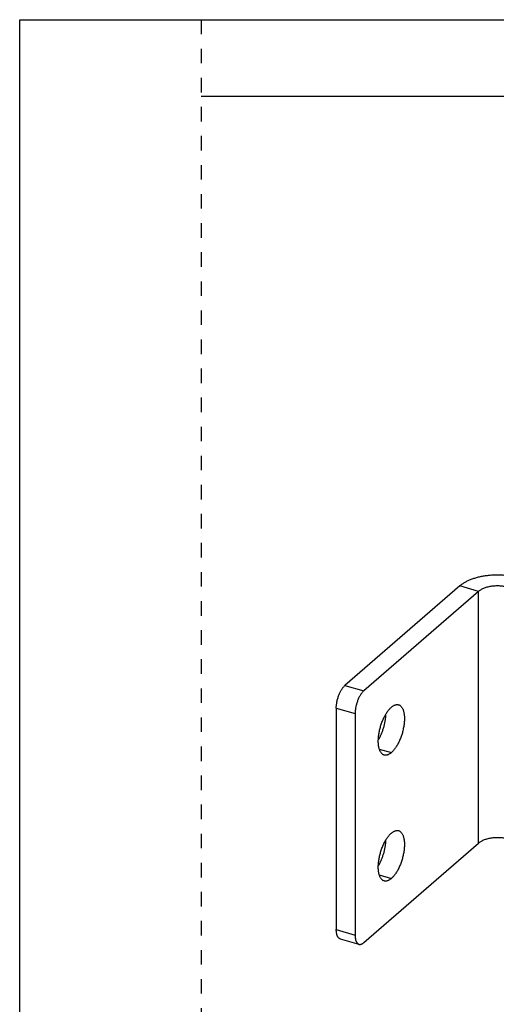
# Model space of a CAD drawing. Units: inches. Extents: x 3.3 to 19.4, y 3.5 to 24.5.
# Drawn here: x 3.3 to 6.5, y 17.8 to 24.5 of the extents above; entities that cross this region are included whole.
import ezdxf

# ---------------------------------------------------------------- set-up
doc = ezdxf.new("R2010")
doc.units = ezdxf.units.IN
doc.header["$MEASUREMENT"] = 0
doc.linetypes.add('ACAD_ISO03W100', pattern=[30, 12, -18])
doc.linetypes.add('DOT', pattern=[0.2, 0.1, -0.1])
for name, color, linetype in [('02__PRT_ALL_AXES', 7, 'Continuous'), ('07__PRT_ALL_ROUNDS', 7, 'Continuous'), ('08_PRT_ALL_FEATURES', 7, 'Continuous'), ('dashed', 7, 'DOT'), ('DIMENSION', 7, 'Continuous'), ('Dimmed', 3, 'Continuous'), ('DRAWING', 7, 'Continuous')]:
    doc.layers.add(name, color=color, linetype=linetype)

# ---------------------------------------------------------------- blocks, each defined once
blk = doc.blocks.new('r64_roman_brac_4601068_creo')
at = {"layer": '02__PRT_ALL_AXES', "color": 7}
for p, q in [((8.118, 7.0619), (8.106, 7.0204)), ((8.551, 7.0619), (8.5391, 7.0204))]:
    blk.add_line(p, q, dxfattribs=at)
for points, knots in [([(8.106, 7.0204), (8.1051, 7.0215), (8.1034, 7.0236), (8.1012, 7.0269), (8.0994, 7.0302), (8.0981, 7.0334), (8.0972, 7.0365), (8.0968, 7.0396), (8.0969, 7.0426), (8.0973, 7.0445), (8.0975, 7.0454)], [0, 0, 0, 0, 0.153994, 0.298324, 0.43319, 0.559085, 0.67704, 0.788544, 0.895461, 1, 1, 1, 1]), ([(8.0975, 7.0454), (8.0978, 7.0464), (8.0986, 7.0484), (8.1003, 7.0511), (8.1025, 7.0537), (8.1053, 7.056), (8.1086, 7.0581), (8.1123, 7.0599), (8.1165, 7.0615), (8.1211, 7.0629), (8.1261, 7.0639), (8.1315, 7.0647), (8.1372, 7.0652), (8.1431, 7.0655), (8.1494, 7.0654), (8.1559, 7.0651), (8.1625, 7.0644), (8.1717, 7.0632), (8.1809, 7.0615), (8.1901, 7.0592), (8.197, 7.0573), (8.2038, 7.0551), (8.2127, 7.0519), (8.2212, 7.0483), (8.2294, 7.0443), (8.2352, 7.0412), (8.2406, 7.038), (8.2457, 7.0346), (8.2504, 7.0312), (8.2547, 7.0277), (8.2585, 7.0241), (8.2609, 7.0217), (8.2619, 7.0204)], [0, 0, 0, 0, 0.017042, 0.034542, 0.052915, 0.072496, 0.093537, 0.116214, 0.140618, 0.166792, 0.194732, 0.224384, 0.255669, 0.288486, 0.322699, 0.358164, 0.39472, 0.432191, 0.509118, 0.548197, 0.587414, 0.626567, 0.665455, 0.741627, 0.778541, 0.814427, 0.849113, 0.882457, 0.91433, 0.944615, 0.973202, 1, 1, 1, 1]), ([(8.2368, 7.0402), (8.2332, 7.0403), (8.2258, 7.0409), (8.2146, 7.0424), (8.2032, 7.0446), (8.1918, 7.0476), (8.1806, 7.0512), (8.1698, 7.0553), (8.1595, 7.06), (8.153, 7.0635), (8.1499, 7.0653)], [0, 0, 0, 0, 0.11882, 0.242888, 0.370538, 0.500004, 0.629468, 0.757119, 0.881187, 1, 1, 1, 1]), ([(8.5391, 7.0204), (8.5381, 7.0215), (8.5364, 7.0236), (8.5342, 7.0269), (8.5324, 7.0302), (8.5311, 7.0334), (8.5302, 7.0365), (8.5298, 7.0396), (8.5299, 7.0426), (8.5303, 7.0445), (8.5305, 7.0454)], [0, 0, 0, 0, 0.153994, 0.298324, 0.43319, 0.559085, 0.67704, 0.788544, 0.895461, 1, 1, 1, 1]), ([(8.5305, 7.0454), (8.5308, 7.0464), (8.5316, 7.0484), (8.5333, 7.0511), (8.5356, 7.0537), (8.5383, 7.056), (8.5416, 7.0581), (8.5453, 7.0599), (8.5495, 7.0615), (8.5541, 7.0629), (8.5591, 7.0639), (8.5645, 7.0647), (8.5702, 7.0652), (8.5762, 7.0655), (8.5824, 7.0654), (8.5889, 7.0651), (8.5955, 7.0644), (8.6047, 7.0632), (8.6139, 7.0615), (8.6231, 7.0592), (8.63, 7.0573), (8.6368, 7.0551), (8.6457, 7.0519), (8.6542, 7.0483), (8.6624, 7.0443), (8.6682, 7.0412), (8.6736, 7.038), (8.6787, 7.0346), (8.6834, 7.0312), (8.6877, 7.0277), (8.6916, 7.0241), (8.6939, 7.0217), (8.6949, 7.0204)], [0, 0, 0, 0, 0.017042, 0.034542, 0.052915, 0.072496, 0.093537, 0.116214, 0.140618, 0.166792, 0.194732, 0.224384, 0.255669, 0.288486, 0.322699, 0.358164, 0.39472, 0.432191, 0.509118, 0.548197, 0.587414, 0.626567, 0.665455, 0.741627, 0.778541, 0.814427, 0.849113, 0.882457, 0.91433, 0.944615, 0.973202, 1, 1, 1, 1]), ([(8.6698, 7.0402), (8.6662, 7.0403), (8.6588, 7.0409), (8.6476, 7.0424), (8.6362, 7.0446), (8.6248, 7.0476), (8.6136, 7.0512), (8.6028, 7.0553), (8.5925, 7.06), (8.586, 7.0635), (8.5829, 7.0653)], [0, 0, 0, 0, 0.11882, 0.242888, 0.370538, 0.500004, 0.629468, 0.757119, 0.881187, 1, 1, 1, 1]), ([(8.2705, 6.9955), (8.2702, 6.9945), (8.2694, 6.9925), (8.2677, 6.9897), (8.2654, 6.9872), (8.2627, 6.9849), (8.2594, 6.9828), (8.2557, 6.9809), (8.2515, 6.9793), (8.2469, 6.978), (8.2419, 6.9769), (8.2365, 6.9761), (8.2308, 6.9756), (8.2248, 6.9754), (8.2186, 6.9755), (8.2121, 6.9758), (8.2054, 6.9764), (8.1963, 6.9776), (8.1871, 6.9794), (8.1779, 6.9816), (8.171, 6.9836), (8.1642, 6.9858), (8.1553, 6.9889), (8.1468, 6.9925), (8.1386, 6.9965), (8.1328, 6.9996), (8.1274, 7.0029), (8.1223, 7.0062), (8.1176, 7.0097), (8.1133, 7.0132), (8.1094, 7.0167), (8.1071, 7.0192), (8.106, 7.0204)], [0, 0, 0, 0, 0.017042, 0.034542, 0.052915, 0.072496, 0.093537, 0.116214, 0.140618, 0.166792, 0.194732, 0.224384, 0.255669, 0.288486, 0.322699, 0.358164, 0.39472, 0.432191, 0.509118, 0.548197, 0.587414, 0.626567, 0.665455, 0.741627, 0.778541, 0.814427, 0.849113, 0.882457, 0.91433, 0.944615, 0.973202, 1, 1, 1, 1]), ([(8.2619, 7.0204), (8.2629, 7.0194), (8.2646, 7.0172), (8.2668, 7.0139), (8.2686, 7.0107), (8.2699, 7.0075), (8.2708, 7.0043), (8.2712, 7.0013), (8.2711, 6.9983), (8.2707, 6.9964), (8.2705, 6.9955)], [0, 0, 0, 0, 0.153994, 0.298324, 0.43319, 0.559085, 0.67704, 0.788544, 0.895461, 1, 1, 1, 1]), ([(8.7035, 6.9955), (8.7032, 6.9945), (8.7024, 6.9925), (8.7007, 6.9897), (8.6984, 6.9872), (8.6957, 6.9849), (8.6924, 6.9828), (8.6887, 6.9809), (8.6845, 6.9793), (8.6799, 6.978), (8.6749, 6.9769), (8.6695, 6.9761), (8.6638, 6.9756), (8.6578, 6.9754), (8.6516, 6.9755), (8.6451, 6.9758), (8.6385, 6.9764), (8.6293, 6.9776), (8.6201, 6.9794), (8.6109, 6.9816), (8.604, 6.9836), (8.5972, 6.9858), (8.5883, 6.9889), (8.5798, 6.9925), (8.5716, 6.9965), (8.5658, 6.9996), (8.5604, 7.0029), (8.5553, 7.0062), (8.5506, 7.0097), (8.5463, 7.0132), (8.5424, 7.0167), (8.5401, 7.0192), (8.5391, 7.0204)], [0, 0, 0, 0, 0.017042, 0.034542, 0.052915, 0.072496, 0.093537, 0.116214, 0.140618, 0.166792, 0.194732, 0.224384, 0.255669, 0.288486, 0.322699, 0.358164, 0.39472, 0.432191, 0.509118, 0.548197, 0.587414, 0.626567, 0.665455, 0.741627, 0.778541, 0.814427, 0.849113, 0.882457, 0.91433, 0.944615, 0.973202, 1, 1, 1, 1]), ([(8.6949, 7.0204), (8.6959, 7.0194), (8.6976, 7.0172), (8.6998, 7.0139), (8.7016, 7.0107), (8.7029, 7.0075), (8.7038, 7.0043), (8.7042, 7.0013), (8.7041, 6.9983), (8.7037, 6.9964), (8.7035, 6.9955)], [0, 0, 0, 0, 0.153994, 0.298324, 0.43319, 0.559085, 0.67704, 0.788544, 0.895461, 1, 1, 1, 1])]:
    blk.add_open_spline(points, degree=3, knots=knots, dxfattribs=at)
at = {"layer": '07__PRT_ALL_ROUNDS', "color": 7}
for p, q in [((7.8983, 7.1966), (7.8797, 7.1319)), ((7.93, 7.21), (7.9113, 7.1453)), ((8.6921, 7.21), (7.93, 7.21)), ((8.6921, 7.21), (8.6734, 7.1453)), ((8.77, 7.18), (8.7514, 7.1153)), ((9.1121, 6.785), (8.77, 7.18)), ((7.8853, 7.1153), (8.2274, 6.7203)), ((8.6734, 7.1453), (7.9113, 7.1453)), ((9.0934, 6.7203), (8.7514, 7.1153))]:
    blk.add_line(p, q, dxfattribs=at)
for points, knots in [([(7.8983, 7.1966), (7.8985, 7.1971), (7.8988, 7.1981), (7.8996, 7.1996), (7.9006, 7.2009), (7.9018, 7.2022), (7.9032, 7.2034), (7.9048, 7.2045), (7.9066, 7.2055), (7.9086, 7.2065), (7.9107, 7.2073), (7.9139, 7.2083), (7.9173, 7.209), (7.921, 7.2095), (7.9249, 7.2099), (7.9279, 7.21), (7.93, 7.21)], [0, 0, 0, 0, 0.04379, 0.088285, 0.134146, 0.181968, 0.232238, 0.285332, 0.341537, 0.401062, 0.46404, 0.530527, 0.673994, 0.750911, 0.831041, 1, 1, 1, 1]), ([(8.6921, 7.21), (8.6938, 7.21), (8.6974, 7.2099), (8.7047, 7.2093), (8.7141, 7.2078), (8.7235, 7.2055), (8.731, 7.2032), (8.7364, 7.2012), (8.7417, 7.1991), (8.7468, 7.1967), (8.7516, 7.1942), (8.7561, 7.1915), (8.7602, 7.1888), (8.7639, 7.1859), (8.7672, 7.183), (8.7692, 7.181), (8.77, 7.18)], [0, 0, 0, 0, 0.06096, 0.124548, 0.257367, 0.394335, 0.463109, 0.531344, 0.598503, 0.664077, 0.72757, 0.788533, 0.846585, 0.901381, 0.952607, 1, 1, 1, 1]), ([(7.8797, 7.1319), (7.8795, 7.1313), (7.8792, 7.13), (7.8792, 7.1281), (7.8794, 7.126), (7.88, 7.1239), (7.8809, 7.1218), (7.8821, 7.1196), (7.8836, 7.1174), (7.8847, 7.116), (7.8853, 7.1153)], [0, 0, 0, 0, 0.104527, 0.21144, 0.322947, 0.44092, 0.566861, 0.701747, 0.846058, 1, 1, 1, 1]), ([(7.9113, 7.1453), (7.9093, 7.1453), (7.9062, 7.1452), (7.9023, 7.1448), (7.8987, 7.1443), (7.8952, 7.1436), (7.8921, 7.1426), (7.8899, 7.1418), (7.8879, 7.1409), (7.8861, 7.1398), (7.8845, 7.1387), (7.8831, 7.1375), (7.8819, 7.1363), (7.8809, 7.1349), (7.8802, 7.1334), (7.8798, 7.1324), (7.8797, 7.1319)], [0, 0, 0, 0, 0.168959, 0.249089, 0.326006, 0.469473, 0.53596, 0.598938, 0.658463, 0.714668, 0.767762, 0.818032, 0.865854, 0.911715, 0.95621, 1, 1, 1, 1]), ([(8.7514, 7.1153), (8.7505, 7.1163), (8.7485, 7.1183), (8.7453, 7.1212), (8.7415, 7.1241), (8.7374, 7.1268), (8.7329, 7.1295), (8.7281, 7.132), (8.7231, 7.1344), (8.7178, 7.1365), (8.7123, 7.1385), (8.7048, 7.1408), (8.6954, 7.1431), (8.686, 7.1446), (8.6787, 7.1452), (8.6752, 7.1453), (8.6734, 7.1453)], [0, 0, 0, 0, 0.047393, 0.098619, 0.153415, 0.211467, 0.27243, 0.335923, 0.401497, 0.468656, 0.536891, 0.605665, 0.742633, 0.875452, 0.93904, 1, 1, 1, 1])]:
    blk.add_open_spline(points, degree=3, knots=knots, dxfattribs=at)
at = {"layer": '08_PRT_ALL_FEATURES', "color": 7}
for p, q in [((9.0934, 6.7203), (9.1121, 6.785)), ((8.2274, 6.7203), (9.0934, 6.7203))]:
    blk.add_line(p, q, dxfattribs=at)
for points, knots in [([(9.1395, 6.5805), (9.1408, 6.5848), (9.143, 6.5937), (9.1457, 6.6073), (9.1477, 6.6214), (9.149, 6.6358), (9.1496, 6.6504), (9.1495, 6.6651), (9.1487, 6.6797), (9.1471, 6.694), (9.1449, 6.708), (9.142, 6.7214), (9.1384, 6.7342), (9.1343, 6.7463), (9.1296, 6.7575), (9.1243, 6.7677), (9.1186, 6.7769), (9.1143, 6.7824), (9.1121, 6.785)], [0, 0, 0, 0, 0.06326, 0.128603, 0.19553, 0.263594, 0.332325, 0.401222, 0.469786, 0.537527, 0.603969, 0.668654, 0.731164, 0.791118, 0.848186, 0.902122, 0.952765, 1, 1, 1, 1]), ([(8.2411, 6.6178), (8.2418, 6.62), (8.2429, 6.6244), (8.2442, 6.6313), (8.2453, 6.6383), (8.2459, 6.6456), (8.2462, 6.6529), (8.2461, 6.6602), (8.2457, 6.6675), (8.245, 6.6747), (8.2438, 6.6817), (8.2424, 6.6884), (8.2406, 6.6949), (8.2385, 6.7009), (8.2362, 6.7065), (8.2335, 6.7117), (8.2306, 6.7162), (8.2285, 6.719), (8.2274, 6.7203)], [0, 0, 0, 0, 0.063249, 0.128599, 0.195534, 0.263595, 0.332323, 0.401222, 0.469786, 0.537528, 0.603968, 0.668655, 0.731165, 0.791117, 0.848183, 0.902125, 0.952772, 1, 1, 1, 1]), ([(9.1072, 6.6178), (9.1078, 6.62), (9.1089, 6.6244), (9.1103, 6.6313), (9.1113, 6.6383), (9.1119, 6.6456), (9.1122, 6.6529), (9.1122, 6.6602), (9.1118, 6.6675), (9.111, 6.6747), (9.1099, 6.6817), (9.1084, 6.6884), (9.1066, 6.6949), (9.1045, 6.7009), (9.1022, 6.7065), (9.0995, 6.7117), (9.0967, 6.7162), (9.0945, 6.719), (9.0934, 6.7203)], [0, 0, 0, 0, 0.063249, 0.128599, 0.195534, 0.263595, 0.332323, 0.401222, 0.469786, 0.537528, 0.603968, 0.668655, 0.731165, 0.791117, 0.848183, 0.902125, 0.952772, 1, 1, 1, 1])]:
    blk.add_open_spline(points, degree=3, knots=knots, dxfattribs=at)

msp = doc.modelspace()

# ---------------------------------------------------------------- linework, layer by layer
at = {"layer": 'dashed'}
msp.add_line((4.5033, 24.5311), (4.5033, 3.4607), dxfattribs=at)
at = {"layer": 'DIMENSION'}
for p, q in [((3.2533, 24.5311), (4.5033, 24.5311)), ((4.5033, 24.0045), (19.4004, 24.0045))]:
    msp.add_line(p, q, dxfattribs=at)
at = {"layer": 'DRAWING'}
for p, q in [((3.2533, 3.4607), (3.2533, 24.5311)), ((3.2533, 24.5311), (19.4004, 24.5311))]:
    msp.add_line(p, q, dxfattribs=at)

# ---------------------------------------------------------------- block references
at = {"layer": 'Dimmed', "linetype": 'ACAD_ISO03W100', "ltscale": 1.5, "xscale": 2, "yscale": 2, "zscale": 2, "rotation": 90}
msp.add_blockref('r64_roman_brac_4601068_creo', (19.853, 2.4113), dxfattribs=at)

doc.saveas('drawing.dxf')
